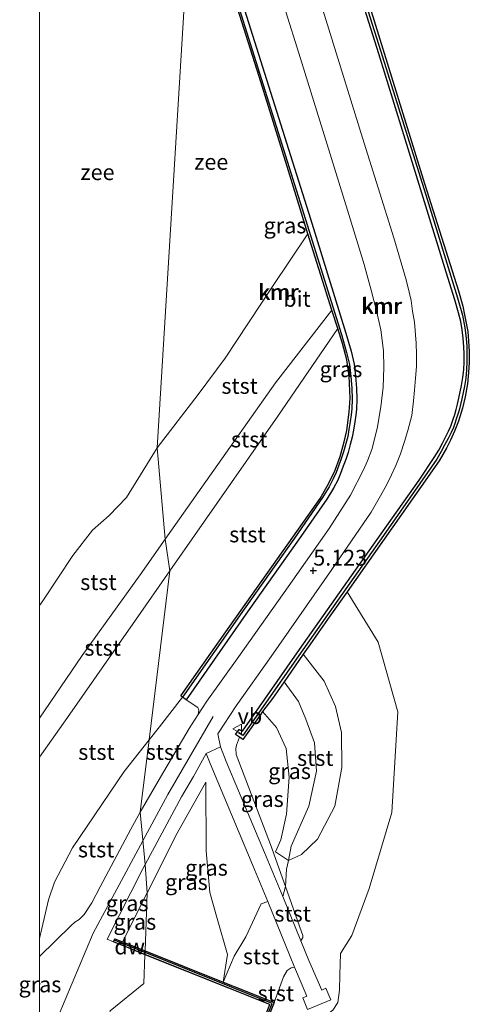
# Model space of a CAD drawing. Units: metres. Extents: x 69990 to 80008, y 406248 to 412501.
# Drawn here: x 69997 to 70068, y 408282 to 408437 of the extents above; entities that cross this region are included whole.
import ezdxf
from ezdxf.enums import TextEntityAlignment as Align

# ---------------------------------------------------------------- set-up
doc = ezdxf.new("R2010")
doc.units = ezdxf.units.M
doc.layers.get('0').update_dxf_attribs({"lineweight": 25})
for name, color, linetype, lineweight in [('B-ME-GC-DAMWAND-GV-B6', 10, 'Continuous', 25), ('B-ME-GC-DAMWAND-L-B1', 10, 'Continuous', 25), ('B-ME-GW-HOOGTEPUNT-S-B1', 10, 'Continuous', 25), ('B-ME-GW-KRUINLIJN-L-B1', 93, 'Continuous', 18), ('B-ME-GW-TEENLIJN-L-B1', 93, 'Continuous', 18), ('B-ME-IE-GRASLAND-GV-B6', 93, 'Continuous', 18), ('B-ME-IE-HULPGEOMETRIE-L-B1', 53, 'Continuous', 18), ('B-ME-KW-LEUNING-L-B1', 8, 'Continuous', 18), ('B-ME-KW-SCHEEPSHELLING-GV-B6', 8, 'Continuous', 18), ('B-ME-OB-BEKLEDING-GV-B6', 253, 'Continuous', 18), ('B-ME-OB-WATERLIJN-L-B1', 133, 'OB-WATERLIJN', 18), ('B-ME-OG-BEBOUWING-GV-B6', 173, 'Continuous', 18), ('B-ME-OG-WATER-GV-B6', 153, 'Continuous', 18), ('B-ME-VH-VERH_SOORT-BITUMEN-GV-B6', 8, 'IE-TERREINAFSCHEIDING-NATUURLIJK-HOUTWAL', 18), ('B-ME-VV-KADEMUUR-GV-B6', 10, 'Continuous', 25), ('B-ME-VV-KADEMUUR-L-B1', 10, 'Continuous', 25), ('B-ME-VW-MEUBILAIR_WEGMEUBILAIR-VERKEERSBORD-S-B1', 8, 'Continuous', 18)]:
    doc.layers.add(name, color=color, linetype=linetype, lineweight=lineweight)
doc.styles.add('NLCS-ISO', font='NLCS-ISO.TTF')
doc.linetypes.add('IE-TERREINAFSCHEIDING-NATUURLIJK-HOUTWAL', pattern='A,7,-1.5,[67,NLCS.SHX,S=0.75,R=45,X=0,Y=0],-1.5,7,-1.5,[70,NLCS.SHX,S=0.75,R=0,X=0,Y=0],-1.5', length=20)
doc.linetypes.add('OB-WATERLIJN', pattern='A,10,[32,NLCS.SHX,S=2,R=0,X=0,Y=0],-12', length=22)

# ---------------------------------------------------------------- blocks, each defined once
blk = doc.blocks.new('verkeersbord')
for p, q in [((0, 0.75), (-0.75, -0.625)), ((0.75, -0.625), (0, 0.75)), ((-0.75, -0.625), (0.75, -0.625))]:
    blk.add_line(p, q)
blk = doc.blocks.new('hoogtepunt')
for p, q in [((-0.5, 0), (0.5, 0)), ((0, 0.5), (0, -0.5))]:
    blk.add_line(p, q)

msp = doc.modelspace()

# ---------------------------------------------------------------- linework, layer by layer
at = {"layer": 'B-ME-GC-DAMWAND-GV-B6'}
for points in [[(70011.7206, 408291.4533, 5.606), (70011.9166, 408291.9428, 5.606), (70013.1279, 408291.4579, 5.3918), (70016.6925, 408290.0307, 4.4953), (70016.6729, 408289.4706, 5.6341), (70011.7206, 408291.4533, 5.606)], [(70025.1762, 408253.4993, 6.3026), (70036.4384, 408281.5571, 5.7464), (70016.6729, 408289.4706, 5.6341), (70016.6925, 408290.0307, 4.4953), (70029.0374, 408285.0882, 0.9438), (70032.2856, 408283.7877, 0.5739), (70037.1243, 408281.8505, -0.3182), (70025.5711, 408253.0676, -0.5752), (70021.1614, 408251.7382, -0.4781), (70019.8162, 408251.3327, -0.2065), (70014.4155, 408249.7046, 0.5208), (70014.4936, 408250.2788, 6.515), (70025.1762, 408253.4993, 6.3026)]]:
    msp.add_polyline3d(points, dxfattribs=at)
at = {"layer": 'B-ME-GC-DAMWAND-L-B1'}
msp.add_line((70016.6827, 408289.7502, 6.4938), (70011.8184, 408291.6977, 6.4946), dxfattribs=at)
msp.add_polyline3d([(70014.4546, 408249.9921, 6.6578), (70025.3734, 408253.2838, 6.4774), (70036.7808, 408281.7036, 6.4903), (70016.6827, 408289.7502, 6.4938)], dxfattribs=at)
at = {"layer": 'B-ME-GW-KRUINLIJN-L-B1'}
for p, q in [((70017.0144, 408299.2038, 5.1624), (70013.1279, 408291.4579, 5.3918)), ((70000.112, 408284.8702, 5.8434), (70000, 408284.5745, 5.8801))]:
    msp.add_line(p, q, dxfattribs=at)
for points in [[(70041.709, 408336.998, 0.654), (70045.0584, 408332.6939, 0.5497), (70046.8081, 408328.6911, 0.7296), (70047.7801, 408324.6017, 0.6981), (70047.8384, 408319.0333, 0.5738), (70046.7468, 408312.9401, 0.4951), (70043.9739, 408307.6941, 0.8372), (70041.4685, 408305.2582, 1.3576), (70039.3647, 408304.3489, 1.7461), (70037.3475, 408305.7036, 2.4312)], [(70015.9291, 408311.9796, 5.2152), (70019.1456, 408317.511, 5.1391), (70023.6692, 408325.234, 5.0736), (70025.1159, 408327.467, 5.0524), (70025.1832, 408328.1081, 5.0539), (70025.0565, 408328.5264, 5.029), (70023.1759, 408329.783, 4.9685)], [(70027.4654, 408327.1153, 5.0379), (70020.3137, 408314.7768, 5.1081), (70016.3582, 408307.4485, 5.288)], [(70037.1243, 408281.8505, -0.3182), (70038.6104, 408285.8993, -0.1122), (70039.1695, 408286.9254, 0.0048), (70039.7938, 408287.364, 0.0656), (70040.356, 408287.4621, -0.0514), (70042.2926, 408282.8291, -0.8054), (70041.6449, 408282.5671, -0.8054), (70042.4205, 408280.7621, -1.2509), (70046.0998, 408282.2992, -1.2509), (70045.2973, 408284.1075, -0.8351), (70045.0862, 408284.0158, -0.8351), (70044.65, 408283.8264, -0.8351), (70042.6332, 408288.4947, -0.0866), (70041.3405, 408291.6379, 0.4168), (70041.6579, 408292.1652, 0.5432), (70041.6419, 408292.4509, 0.5958), (70041.4353, 408293.038, 0.6805), (70038.9046, 408300.2297, 1.718), (70037.146, 408305.2302, 2.4397), (70036.7251, 408306.4267, 2.6123), (70031.1006, 408321.096, 4.8122), (70031.0348, 408322.0634, 4.8122), (70031.1751, 408322.5786, 4.8122), (70031.62, 408323.876, 4.997)], [(70026.293, 408316.7475, 4.7546), (70021.7648, 408308.6716, 4.882), (70017.0144, 408299.2038, 5.1624)], [(70000, 408289.1478, 5.7151), (70004.9805, 408294.0278, 5.7151), (70005.5714, 408294.5487, 5.6974), (70006.2728, 408295.0018, 5.6768), (70007.0494, 408295.7818, 5.6488), (70008.2448, 408297.6113, 5.5973), (70009.5693, 408300.1799, 5.4761), (70014.4387, 408309.3122, 5.2514), (70015.9291, 408311.9796, 5.2152)], [(70016.3582, 408307.4485, 5.288), (70008.477, 408292.8474, 5.6463), (70002.9619, 408279.6198, 6.1494), (70001.9249, 408276.9412, 6.2606), (70000.7035, 408273.9151, 6.3366), (70000, 408272.2024, 6.384)]]:
    msp.add_polyline3d(points, dxfattribs=at)
at = {"layer": 'B-ME-GW-TEENLIJN-L-B1'}
msp.add_line((70000.112, 408284.8702, 5.8434), (70000, 408284.7668, 5.8327), dxfattribs=at)
for points in [[(70035.269, 408327.893, 2.347), (70037.4901, 408325.3983, 2.407), (70039.0022, 408322.0603, 1.6799), (70039.4758, 408317.5139, 1.3782), (70039.0648, 408311.6707, 2.1236), (70038.1599, 408307.613, 2.3972), (70037.3475, 408305.7036, 2.4312)], [(70026.293, 408316.7475, 4.7546), (70026.3467, 408305.8715, 3.6717), (70026.931, 408299.2474, 2.633), (70028.1245, 408295.1262, 2.0915), (70029.7625, 408289.4507, 1.0197), (70029.0374, 408285.0882, 0.9438)]]:
    msp.add_polyline3d(points, dxfattribs=at)
at = {"layer": 'B-ME-IE-GRASLAND-GV-B6'}
for points in [[(70067.177, 408383.271, 5.044), (70067.131, 408382.019, 5.04), (70067.006, 408380.762, 5.032), (70066.786, 408379.519, 5.032), (70066.574, 408378.516, 5.04), (70066.366, 408377.496, 5.044), (70066.156, 408376.587, 5.044), (70065.937, 408375.712, 5.044), (70065.717, 408374.94, 5.04), (70065.421, 408374.017, 5.036), (70065.106, 408373.07, 5.036), (70064.709, 408372.298, 5.032), (70064.264, 408371.337, 5.028), (70063.75, 408370.367, 5.024), (70063.182, 408369.286, 5.024), (70062.46, 408368.104, 5.032), (70060.089, 408364.538, 5.028), (70054.037, 408356.038, 5.024), (70047.445, 408346.692, 5.02), (70041.128, 408337.712, 4.997), (70032.125, 408324.8, 4.997), (70031.568, 408325.064, 4.997), (70031.014, 408324.285, 4.997), (70031.62, 408323.876, 4.997), (70031.1751, 408322.5786, 4.8122), (70031.0348, 408322.0634, 4.8122), (70031.1006, 408321.096, 4.8122), (70036.7251, 408306.4267, 2.6123), (70037.146, 408305.2302, 2.4397), (70038.9046, 408300.2297, 1.718), (70038.4714, 408298.6143, 1.5343), (70035.6022, 408305.5907, 2.6517), (70031.4724, 408315.3439, 4.2199), (70029.5516, 408320.0141, 4.7901), (70028.6277, 408322.346, 4.998), (70028.216, 408324.396, 4.998), (70031.1264, 408328.8055, 5.0106), (70036.6293, 408336.639, 5.0332), (70046.258, 408350.404, 5.0719), (70052.4958, 408359.486, 5.0945), (70053.9714, 408362.057, 5.1154), (70054.9776, 408363.8606, 5.0954), (70055.7092, 408365.3567, 5.074), (70056.3987, 408366.8518, 5.0858), (70057.1182, 408368.7233, 5.0943), (70057.7294, 408370.6305, 5.0985), (70058.277, 408372.3993, 5.1029), (70058.8848, 408374.767, 5.0949), (70059.1978, 408377.094, 5.1023), (70059.3568, 408378.802, 5.0796), (70059.5168, 408380.687, 5.0899), (70059.6698, 408382.544, 5.0826), (70059.6712, 408384.4186, 5.0734), (70059.6147, 408386.2098, 5.063), (70059.3433, 408389.56, 5.0742), (70059.031, 408391.2773, 5.0955), (70058.8052, 408392.9604, 5.083), (70058.4692, 408394.3029, 5.0853), (70058.0174, 408396.2506, 5.113), (70056.0599, 408402.872, 5.0874), (70051.0814, 408418.7337, 5.1209), (70045.7497, 408435.9396, 5.1233), (70041.2497, 408450.5891, 5.0675)], [(70047.941, 408450.254, 5.005), (70053.67, 408432.005, 5.032), (70060.073, 408411.322, 5.032), (70064.324, 408397.478, 5.04), (70065.708, 408393.106, 5.024), (70066.297, 408391.035, 5.04), (70066.644, 408389.658, 5.048), (70066.877, 408388.326, 5.052), (70067.032, 408387.004, 5.052), (70067.163, 408385.666, 5.052), (70067.177, 408384.541, 5.052), (70067.177, 408383.271, 5.044)], [(70036.8952, 408445.264, 5.0763), (70041.049, 408432.11, 5.0866), (70044.8265, 408419.869, 5.0527), (70048.75, 408407.279, 5.044), (70051.368, 408398.663, 5.1091), (70052.477, 408394.609, 5.1113), (70053.3085, 408391.366, 5.0791), (70054.0133, 408388.308, 5.0968), (70054.4023, 408385.0169, 5.1102), (70054.497, 408382.347, 5.0707), (70054.391, 408379.268, 5.0747), (70054, 408376.144, 5.0636), (70053.426, 408372.718, 5.096), (70052.5998, 408369.3773, 5.1128), (70051.9091, 408367.6135, 5.1057), (70051.2837, 408366.1559, 5.0998), (70049.204, 408362.183, 5.0714), (70045.8177, 408356.889, 5.0271), (70039.3478, 408347.647, 5.0388), (70031.5437, 408336.607, 5.0207), (70026.47, 408329.557, 5.0327), (70025.1159, 408327.467, 5.0524), (70025.1832, 408328.1081, 5.0539), (70025.0565, 408328.5264, 5.029), (70023.1759, 408329.783, 4.9685)], [(70023.1759, 408329.783, 4.9685), (70033.025, 408343.862, 4.9475), (70040.985, 408355.115, 4.9535), (70045.453, 408361.527, 4.9709), (70046.514, 408363.284, 4.9934), (70047.18, 408364.536, 4.9963), (70047.63, 408365.579, 4.9953), (70048.055, 408366.732, 4.9975), (70048.463, 408367.79, 4.9934), (70048.829, 408368.907, 5.0007), (70049.158, 408370.187, 4.992), (70049.493, 408371.322, 4.9971), (70049.699, 408372.467, 4.978), (70049.909, 408373.773, 4.9603), (70050.041, 408374.849, 4.9636), (70050.133, 408375.792, 4.9343), (70050.194, 408377.365, 4.9355), (70050.149, 408379.105, 4.9154), (70050.011, 408380.992, 4.9211), (70049.779, 408382.896, 4.9354), (70049.308, 408384.942, 4.9393), (70048.478, 408387.784, 4.9349), (70042.857, 408405.882, 4.9778), (70031.483, 408442.05, 4.8961)], [(70042.156, 408326.7029, 1.1262), (70043.5203, 408322.9333, 0.7645), (70043.8458, 408318.4552, 0.8977), (70042.5991, 408312.9339, 0.8658), (70039.825, 408306.5881, 1.4202), (70039.3647, 408304.3489, 1.7461), (70037.3475, 408305.7036, 2.4312), (70038.1599, 408307.613, 2.3972), (70039.0648, 408311.6707, 2.1236), (70039.4758, 408317.5139, 1.3782), (70039.0022, 408322.0603, 1.6799), (70037.4901, 408325.3983, 2.407), (70035.269, 408327.893, 2.347), (70036.8483, 408329.9861, 1.6389), (70038.7296, 408332.6045, 1.2384), (70040.9802, 408329.4959, 0.9571), (70042.156, 408326.7029, 1.1262)], [(70032.166, 408323.507, 4.4416), (70034.8889, 408327.3557, 2.6294), (70035.269, 408327.893, 2.347), (70037.4901, 408325.3983, 2.407), (70039.0022, 408322.0603, 1.6799), (70039.4758, 408317.5139, 1.3782), (70039.0648, 408311.6707, 2.1236), (70038.1599, 408307.613, 2.3972), (70037.3475, 408305.7036, 2.4312), (70039.3647, 408304.3489, 1.7461), (70039.0739, 408302.9339, 1.952), (70038.9046, 408300.2297, 1.718), (70037.146, 408305.2302, 2.4397), (70036.7251, 408306.4267, 2.6123), (70031.1006, 408321.096, 4.8122), (70031.0348, 408322.0634, 4.8122), (70031.1751, 408322.5786, 4.8122), (70031.62, 408323.876, 4.997), (70032.166, 408323.507, 4.4416)], [(70021.7648, 408308.6716, 4.882), (70017.0144, 408299.2038, 5.1624), (70016.7157, 408303.6729, 5.2473), (70022.479, 408314.391, 5.039), (70024.3336, 408317.6099, 5.0096), (70026.3544, 408321.2759, 4.998), (70027.0127, 408319.6737, 4.8614), (70033.7407, 408303.5586, 2.4973), (70036.0958, 408297.8281, 1.69), (70035.0608, 408297.4841, 1.6921), (70032.6462, 408292.2722, 1.2029), (70030.7971, 408289.1843, 1.137), (70029.0374, 408285.0882, 0.9438), (70029.7625, 408289.4507, 1.0197), (70028.1245, 408295.1262, 2.0915), (70026.931, 408299.2474, 2.633), (70026.3467, 408305.8715, 3.6717), (70026.293, 408316.7475, 4.7546), (70021.7648, 408308.6716, 4.882)], [(70029.0374, 408285.0882, 0.9438), (70016.6925, 408290.0307, 4.4953), (70017.0144, 408299.2038, 5.1624), (70021.7648, 408308.6716, 4.882), (70026.293, 408316.7475, 4.7546), (70026.3467, 408305.8715, 3.6717), (70026.931, 408299.2474, 2.633), (70028.1245, 408295.1262, 2.0915), (70029.7625, 408289.4507, 1.0197), (70029.0374, 408285.0882, 0.9438)], [(70016.7157, 408303.6729, 5.2473), (70017.0144, 408299.2038, 5.1624), (70013.1279, 408291.4579, 5.3918), (70011.9166, 408291.9428, 5.606), (70011.7206, 408291.4533, 5.606), (70010.7015, 408291.8765, 5.606), (70016.3521, 408302.9966, 5.2604), (70016.7157, 408303.6729, 5.2473)], [(70013.1279, 408291.4579, 5.3918), (70017.0144, 408299.2038, 5.1624), (70016.6925, 408290.0307, 4.4953), (70013.1279, 408291.4579, 5.3918)], [(70000, 408284.7668, 5.8327), (70000.112, 408284.8702, 5.8434), (70000, 408284.5745, 5.8801), (70000, 408284.7668, 5.8327)]]:
    msp.add_polyline3d(points, dxfattribs=at)
at = {"layer": 'B-ME-IE-HULPGEOMETRIE-L-B1'}
msp.add_polyline3d([(70024.264, 408462.049, -1.83), (70018.6059, 408369.6606, -1.83), (70019.8843, 408355.1878, 0.2663), (70020.6243, 408350.1859, 0.618), (70017.3355, 408323.424, 4.7452), (70015.9291, 408311.9796, 5.2152), (70016.7157, 408303.6729, 5.2473), (70017.0144, 408299.2038, 5.1624), (70016.6925, 408290.0307, 4.4953), (70016.6729, 408289.4706, 5.6341), (70016.671, 408289.4175, 5.6345), (70016.5113, 408284.8665, 5.9839), (70011.1696, 408280.5188, 6.068), (70009.5926, 408273.661, 6.321), (70011.62, 408268.6825, 6.321), (70015.7399, 408265.4872, 6.321), (70014.501, 408250.3333, 6.5145), (70014.4936, 408250.2788, 6.515), (70014.4155, 408249.7046, 0.5208), (70014.164, 408247.855, 0.5261), (70011.48, 408226.696, -0.957), (70013.727, 408220.9648, -1.5), (70000, 408080.5869, -1.5)], dxfattribs=at)
at = {"layer": 'B-ME-KW-LEUNING-L-B1'}
msp.add_line((70013.9894, 408290.4911, 5.6193), (70016.671, 408289.4175, 5.6345), dxfattribs=at)
msp.add_polyline3d([(70016.671, 408289.4175, 5.6345), (70036.3733, 408281.5293, 5.7464), (70025.1298, 408253.5179, 6.3026), (70014.501, 408250.3333, 6.5145)], dxfattribs=at)
at = {"layer": 'B-ME-KW-SCHEEPSHELLING-GV-B6'}
msp.add_polyline3d([(70029.5516, 408320.0141, 4.7901), (70031.4724, 408315.3439, 4.2199), (70035.6022, 408305.5907, 2.6517), (70038.4714, 408298.6143, 1.5343), (70041.3405, 408291.6379, 0.4168), (70042.6332, 408288.4947, -0.0866), (70044.65, 408283.8264, -0.8351), (70045.0862, 408284.0158, -0.8351), (70045.2973, 408284.1075, -0.8351), (70046.0998, 408282.2992, -1.2509), (70042.4205, 408280.7621, -1.2509), (70041.6449, 408282.5671, -0.8054), (70042.2926, 408282.8291, -0.8054), (70040.356, 408287.4621, -0.0514), (70039.6657, 408289.1417, 0.2146), (70036.0958, 408297.8281, 1.69), (70033.7407, 408303.5586, 2.4973), (70027.0127, 408319.6737, 4.8614), (70026.3544, 408321.2759, 4.998), (70028.6277, 408322.346, 4.998), (70029.5516, 408320.0141, 4.7901)], dxfattribs=at)
at = {"layer": 'B-ME-OB-BEKLEDING-GV-B6'}
for points in [[(70042.4717, 408403.5195, -1.83), (70046.2618, 408391.4622, 0.2824), (70037.3236, 408379.9327, 0.3785), (70026.3171, 408364.3363, 0.2485), (70019.8843, 408355.1878, 0.2663), (70018.6059, 408369.6606, -1.83), (70025.0822, 408378.083, -1.83), (70029.3442, 408383.8614, -1.83), (70036.8599, 408395.2068, -1.83), (70042.4717, 408403.5195, -1.83)], [(70020.6243, 408350.1859, 0.618), (70019.8843, 408355.1878, 0.2663), (70026.3171, 408364.3363, 0.2485), (70037.3236, 408379.9327, 0.3785), (70046.2618, 408391.4622, 0.2824), (70047.1896, 408388.5328, 0.5138), (70037.7244, 408374.682, 0.5974), (70028.0646, 408360.823, 0.5883), (70020.6243, 408350.1859, 0.618)], [(70020.6243, 408350.1859, 0.618), (70028.0646, 408360.823, 0.5883), (70037.7244, 408374.682, 0.5974), (70047.1896, 408388.5328, 0.5138), (70047.9331, 408386.1874, 1.0841), (70048.6037, 408383.5922, 1.8337), (70048.9768, 408380.9747, 2.7689), (70049.1548, 408377.5173, 3.5278), (70049.007, 408375.2914, 3.8453), (70048.6233, 408372.4194, 4.5785), (70048.2189, 408370.6233, 4.7411), (70047.5514, 408368.2964, 4.7723), (70046.6663, 408365.8784, 4.7723), (70045.5301, 408363.6004, 4.7559), (70044.3968, 408361.6082, 4.784), (70042.5185, 408358.9559, 4.8004), (70037.6409, 408352.0939, 4.7559), (70029.4552, 408340.5031, 4.8098), (70022.3373, 408330.3722, 4.7677), (70022.6007, 408330.1871, 4.8305), (70018.9803, 408325.5123, 4.7984), (70017.3355, 408323.424, 4.7452), (70020.6243, 408350.1859, 0.618)], [(70000, 408344.7113, -1.83), (70000.5173, 408345.4437, -1.83), (70005.2594, 408352.5953, -1.83), (70008.375, 408356.6028, -1.83), (70011.0307, 408358.9392, -1.83), (70013.7465, 408361.7818, -1.83), (70018.6059, 408369.6606, -1.83), (70019.8843, 408355.1878, 0.2663), (70015.9106, 408349.5366, 0.2774), (70006.7201, 408336.7639, 0.1329), (70000, 408326.8754, 0.1532), (70000, 408344.7113, -1.83)], [(70000, 408326.8754, 0.1532), (70006.7201, 408336.7639, 0.1329), (70015.9106, 408349.5366, 0.2774), (70019.8843, 408355.1878, 0.2663), (70020.6243, 408350.1859, 0.618), (70015.1751, 408342.3633, 0.6473), (70009.0687, 408333.6001, 0.7106), (70004.3911, 408326.945, 0.7588), (70000, 408320.7022, 0.7876), (70000, 408326.8754, 0.1532)], [(70000, 408320.7022, 0.7876), (70004.3911, 408326.945, 0.7588), (70009.0687, 408333.6001, 0.7106), (70015.1751, 408342.3633, 0.6473), (70020.6243, 408350.1859, 0.618), (70017.3355, 408323.424, 4.7452), (70013.399, 408318.4262, 4.6179), (70005.2201, 408306.3229, 4.9029), (70002.3394, 408300.9062, 5.0169), (70001.4146, 408298.1179, 5.1174), (70000.3601, 408293.543, 5.3469), (70000, 408291.9952, 5.4314), (70000, 408320.7022, 0.7876)], [(70046.7468, 408312.9401, 0.4951), (70047.8384, 408319.0333, 0.5738), (70047.7801, 408324.6017, 0.6981), (70046.8081, 408328.6911, 0.7296), (70045.0584, 408332.6939, 0.5497), (70041.709, 408336.998, 0.654), (70042.7478, 408338.4674, 0.3404), (70044.099, 408340.386, -0.177), (70045.946, 408343.0085, -1.0002), (70048.6627, 408346.866, -1.6152), (70053.606, 408338.9109, -1.5), (70056.689, 408327.8809, -1.5), (70055.7337, 408311.9079, -1.5), (70052.1547, 408299.8941, -1.5), (70049.396, 408292.4374, -1.5), (70047.6252, 408289.6269, -1.5), (70047.5361, 408286.2203, -1.5), (70047.4833, 408283.7998, -1.5), (70047.1762, 408281.8418, -1.5), (70046.4223, 408280.6639, -1.5)], [(70042.156, 408326.7029, 1.1262), (70040.9802, 408329.4959, 0.9571), (70038.7296, 408332.6045, 1.2384), (70041.01, 408336.007, 1.1126), (70041.709, 408336.998, 0.654), (70045.0584, 408332.6939, 0.5497), (70046.8081, 408328.6911, 0.7296), (70047.7801, 408324.6017, 0.6981), (70047.8384, 408319.0333, 0.5738), (70046.7468, 408312.9401, 0.4951), (70043.9739, 408307.6941, 0.8372), (70041.4685, 408305.2582, 1.3576), (70039.3647, 408304.3489, 1.7461), (70039.825, 408306.5881, 1.4202), (70042.5991, 408312.9339, 0.8658), (70043.8458, 408318.4552, 0.8977), (70043.5203, 408322.9333, 0.7645), (70042.156, 408326.7029, 1.1262)], [(70017.3355, 408323.424, 4.7452), (70018.9803, 408325.5123, 4.7984), (70022.6007, 408330.1871, 4.8305), (70023.1759, 408329.783, 4.9685), (70025.0565, 408328.5264, 5.029), (70025.1832, 408328.1081, 5.0539), (70025.1159, 408327.467, 5.0524), (70023.6692, 408325.234, 5.0736), (70019.1456, 408317.511, 5.1391), (70015.9291, 408311.9796, 5.2152), (70017.3355, 408323.424, 4.7452)], [(70000, 408291.9952, 5.4314), (70000.3601, 408293.543, 5.3469), (70001.4146, 408298.1179, 5.1174), (70002.3394, 408300.9062, 5.0169), (70005.2201, 408306.3229, 4.9029), (70013.399, 408318.4262, 4.6179), (70017.3355, 408323.424, 4.7452), (70015.9291, 408311.9796, 5.2152), (70014.4387, 408309.3122, 5.2514), (70009.5693, 408300.1799, 5.4761), (70008.2448, 408297.6113, 5.5973), (70007.0494, 408295.7818, 5.6488), (70006.2728, 408295.0018, 5.6768), (70005.5714, 408294.5487, 5.6974), (70004.9805, 408294.0278, 5.7151), (70000, 408289.1478, 5.7151), (70000, 408291.9952, 5.4314)], [(70025.5711, 408253.0676, -0.5752), (70037.1243, 408281.8505, -0.3182), (70038.6104, 408285.8993, -0.1122), (70039.1695, 408286.9254, 0.0048), (70039.7938, 408287.364, 0.0656), (70040.356, 408287.4621, -0.0514), (70042.2926, 408282.8291, -0.8054), (70041.6449, 408282.5671, -0.8054), (70042.4205, 408280.7621, -1.2509), (70046.0998, 408282.2992, -1.2509), (70045.2973, 408284.1075, -0.8351), (70045.0862, 408284.0158, -0.8351), (70044.65, 408283.8264, -0.8351), (70042.6332, 408288.4947, -0.0866), (70041.3405, 408291.6379, 0.4168), (70041.6579, 408292.1652, 0.5432), (70041.6419, 408292.4509, 0.5958), (70041.4353, 408293.038, 0.6805), (70038.9046, 408300.2297, 1.718), (70039.0739, 408302.9339, 1.952), (70039.3647, 408304.3489, 1.7461), (70041.4685, 408305.2582, 1.3576), (70043.9739, 408307.6941, 0.8372), (70046.7468, 408312.9401, 0.4951)], [(70038.4714, 408298.6143, 1.5343), (70038.9046, 408300.2297, 1.718), (70041.4353, 408293.038, 0.6805), (70041.6419, 408292.4509, 0.5958), (70041.6579, 408292.1652, 0.5432), (70041.3405, 408291.6379, 0.4168), (70038.4714, 408298.6143, 1.5343)], [(70039.6657, 408289.1417, 0.2146), (70040.356, 408287.4621, -0.0514), (70039.7938, 408287.364, 0.0656), (70039.1695, 408286.9254, 0.0048), (70038.6104, 408285.8993, -0.1122), (70037.1243, 408281.8505, -0.3182), (70032.2856, 408283.7877, 0.5739), (70029.0374, 408285.0882, 0.9438), (70030.7971, 408289.1843, 1.137), (70032.6462, 408292.2722, 1.2029), (70035.0608, 408297.4841, 1.6921), (70036.0958, 408297.8281, 1.69), (70039.6657, 408289.1417, 0.2146)]]:
    msp.add_polyline3d(points, dxfattribs=at)
at = {"layer": 'B-ME-OB-WATERLIJN-L-B1'}
for points in [[(70018.6059, 408369.6606, -1.83), (70025.0822, 408378.083, -1.83), (70029.3442, 408383.8614, -1.83), (70036.8599, 408395.2068, -1.83), (70042.4717, 408403.5195, -1.83), (70039.154, 408414.2025, -1.83), (70034.7247, 408428.4494, -1.83), (70026.8841, 408453.2908, -1.83), (70024.264, 408462.049, -1.83)], [(70000, 408344.7113, -1.83), (70000.5173, 408345.4437, -1.83), (70005.2594, 408352.5953, -1.83), (70008.375, 408356.6028, -1.83), (70011.0307, 408358.9392, -1.83), (70013.7465, 408361.7818, -1.83), (70018.6059, 408369.6606, -1.83)], [(70013.727, 408220.9648, -1.5), (70018.8849, 408229.424, -1.5), (70025.0832, 408241.8761, -1.5), (70032.7762, 408257.6328, -1.5), (70037.0727, 408266.9714, -1.5), (70041.8864, 408278.0449, -1.5), (70043.1291, 408278.746, -1.5), (70045.1171, 408279.7077, -1.5), (70046.4223, 408280.6639, -1.5), (70047.1762, 408281.8418, -1.5), (70047.4833, 408283.7998, -1.5), (70047.5361, 408286.2203, -1.5), (70047.6252, 408289.6269, -1.5), (70049.396, 408292.4374, -1.5), (70052.1547, 408299.8941, -1.5), (70055.7337, 408311.9079, -1.5), (70056.689, 408327.8809, -1.5), (70053.606, 408338.9109, -1.5), (70048.6627, 408346.866, -1.6152)]]:
    msp.add_polyline3d(points, dxfattribs=at)
at = {"layer": 'B-ME-OG-BEBOUWING-GV-B6'}
msp.add_polyline3d([(70046.4223, 408280.6639, -1.5), (70047.1762, 408281.8418, -1.5), (70047.4833, 408283.7998, -1.5), (70047.5361, 408286.2203, -1.5), (70047.6252, 408289.6269, -1.5), (70049.396, 408292.4374, -1.5), (70052.1547, 408299.8941, -1.5), (70055.7337, 408311.9079, -1.5), (70056.689, 408327.8809, -1.5), (70053.606, 408338.9109, -1.5), (70048.6627, 408346.866, -1.6152), (70060.402, 408363.537, -1.5), (70063.238, 408367.609, -1.5), (70064.395, 408369.603, -1.5), (70065.054, 408370.842, -1.5), (70065.689, 408372.289, -1.5), (70066.278, 408373.884, -1.5), (70066.909, 408375.942, -1.5), (70067.358, 408377.707, -1.5), (70067.706, 408379.784, -1.5), (70067.887, 408381.602, -1.5), (70068.006, 408383.177, -1.5), (70067.993, 408384.893, -1.5), (70067.884, 408386.522, -1.5), (70067.78, 408388.065, -1.5), (70067.535, 408389.409, -1.5), (70067.271, 408390.733, -1.5), (70066.994, 408392.103, -1.5), (70066.297, 408394.509, -1.5), (70060.94, 408411.507, -1.5), (70052.238, 408439.485, -1.5)], dxfattribs=at)
at = {"layer": 'B-ME-OG-WATER-GV-B6'}
for points in [[(70000, 408479.1384, -1.83), (70024.264, 408462.049, -1.83), (70018.6059, 408369.6606, -1.83), (70013.7465, 408361.7818, -1.83), (70011.0307, 408358.9392, -1.83), (70008.375, 408356.6028, -1.83), (70005.2594, 408352.5953, -1.83), (70000.5173, 408345.4437, -1.83), (70000, 408344.7113, -1.83), (70000, 408479.1384, -1.83)], [(70042.4717, 408403.5195, -1.83), (70036.8599, 408395.2068, -1.83), (70029.3442, 408383.8614, -1.83), (70025.0822, 408378.083, -1.83), (70018.6059, 408369.6606, -1.83), (70024.264, 408462.049, -1.83), (70026.8841, 408453.2908, -1.83), (70034.7247, 408428.4494, -1.83), (70039.154, 408414.2025, -1.83), (70042.4717, 408403.5195, -1.83)]]:
    msp.add_polyline3d(points, dxfattribs=at)
at = {"layer": 'B-ME-VH-VERH_SOORT-BITUMEN-GV-B6'}
for points in [[(70041.2497, 408450.5891, 5.0675), (70045.7497, 408435.9396, 5.1233), (70051.0814, 408418.7337, 5.1209), (70056.0599, 408402.872, 5.0874), (70058.0174, 408396.2506, 5.113), (70058.4692, 408394.3029, 5.0853), (70058.8052, 408392.9604, 5.083), (70059.031, 408391.2773, 5.0955), (70059.3433, 408389.56, 5.0742), (70059.6147, 408386.2098, 5.063), (70059.6712, 408384.4186, 5.0734), (70059.6698, 408382.544, 5.0826), (70059.5168, 408380.687, 5.0899), (70059.3568, 408378.802, 5.0796), (70059.1978, 408377.094, 5.1023), (70058.8848, 408374.767, 5.0949), (70058.277, 408372.3993, 5.1029), (70057.7294, 408370.6305, 5.0985), (70057.1182, 408368.7233, 5.0943), (70056.3987, 408366.8518, 5.0858), (70055.7092, 408365.3567, 5.074), (70054.9776, 408363.8606, 5.0954), (70053.9714, 408362.057, 5.1154), (70052.4958, 408359.486, 5.0945), (70046.258, 408350.404, 5.0719), (70036.6293, 408336.639, 5.0332), (70031.1264, 408328.8055, 5.0106), (70028.216, 408324.396, 4.998), (70028.6277, 408322.346, 4.998), (70026.3544, 408321.2759, 4.998)], [(70026.3544, 408321.2759, 4.998), (70024.3336, 408317.6099, 5.0096), (70022.479, 408314.391, 5.039), (70016.7157, 408303.6729, 5.2473), (70015.9291, 408311.9796, 5.2152), (70019.1456, 408317.511, 5.1391), (70023.6692, 408325.234, 5.0736), (70025.1159, 408327.467, 5.0524), (70026.47, 408329.557, 5.0327), (70031.5437, 408336.607, 5.0207), (70039.3478, 408347.647, 5.0388), (70045.8177, 408356.889, 5.0271), (70049.204, 408362.183, 5.0714), (70051.2837, 408366.1559, 5.0998), (70051.9091, 408367.6135, 5.1057), (70052.5998, 408369.3773, 5.1128), (70053.426, 408372.718, 5.096), (70054, 408376.144, 5.0636), (70054.391, 408379.268, 5.0747), (70054.497, 408382.347, 5.0707), (70054.4023, 408385.0169, 5.1102), (70054.0133, 408388.308, 5.0968), (70053.3085, 408391.366, 5.0791), (70052.477, 408394.609, 5.1113), (70051.368, 408398.663, 5.1091), (70048.75, 408407.279, 5.044), (70044.8265, 408419.869, 5.0527), (70041.049, 408432.11, 5.0866), (70036.8952, 408445.264, 5.0763)], [(70000, 408289.1478, 5.7151), (70004.9805, 408294.0278, 5.7151), (70005.5714, 408294.5487, 5.6974), (70006.2728, 408295.0018, 5.6768), (70007.0494, 408295.7818, 5.6488), (70008.2448, 408297.6113, 5.5973), (70009.5693, 408300.1799, 5.4761), (70014.4387, 408309.3122, 5.2514), (70015.9291, 408311.9796, 5.2152), (70016.7157, 408303.6729, 5.2473), (70016.3521, 408302.9966, 5.2604), (70010.7015, 408291.8765, 5.606), (70011.7206, 408291.4533, 5.606), (70016.6729, 408289.4706, 5.6341), (70016.671, 408289.4175, 5.6345), (70016.5113, 408284.8665, 5.9839), (70011.1696, 408280.5188, 6.068)], [(70000, 408245.9095, 6.8031), (70000, 408284.5745, 5.8801), (70000.112, 408284.8702, 5.8434), (70000, 408284.7668, 5.8327), (70000, 408289.1478, 5.7151)], [(70014.4936, 408250.2788, 6.515), (70014.501, 408250.3333, 6.5145), (70015.7399, 408265.4872, 6.321), (70011.62, 408268.6825, 6.321), (70009.5926, 408273.661, 6.321), (70011.1696, 408280.5188, 6.068), (70016.5113, 408284.8665, 5.9839), (70016.671, 408289.4175, 5.6345), (70016.6729, 408289.4706, 5.6341), (70036.4384, 408281.5571, 5.7464), (70025.1762, 408253.4993, 6.3026), (70014.4936, 408250.2788, 6.515)]]:
    msp.add_polyline3d(points, dxfattribs=at)
at = {"layer": 'B-ME-VV-KADEMUUR-GV-B6'}
for points in [[(70042.4717, 408403.5195, -1.83), (70039.154, 408414.2025, -1.83), (70034.7247, 408428.4494, -1.83), (70026.8841, 408453.2908, -1.83)], [(70052.238, 408439.485, -1.5), (70060.94, 408411.507, -1.5), (70066.297, 408394.509, -1.5), (70066.994, 408392.103, -1.5), (70067.271, 408390.733, -1.5), (70067.535, 408389.409, -1.5), (70067.78, 408388.065, -1.5), (70067.884, 408386.522, -1.5), (70067.993, 408384.893, -1.5), (70068.006, 408383.177, -1.5), (70067.887, 408381.602, -1.5), (70067.706, 408379.784, -1.5), (70067.358, 408377.707, -1.5), (70066.909, 408375.942, -1.5), (70066.278, 408373.884, -1.5), (70065.689, 408372.289, -1.5), (70065.054, 408370.842, -1.5), (70064.395, 408369.603, -1.5), (70063.238, 408367.609, -1.5), (70060.402, 408363.537, -1.5), (70048.6627, 408346.866, -1.6152), (70045.946, 408343.0085, -1.0002), (70044.099, 408340.386, -0.177), (70042.7478, 408338.4674, 0.3404), (70041.709, 408336.998, 0.654), (70041.01, 408336.007, 1.1126), (70038.7296, 408332.6045, 1.2384), (70036.8483, 408329.9861, 1.6389), (70035.269, 408327.893, 2.347), (70034.8889, 408327.3557, 2.6294), (70032.166, 408323.507, 4.4416), (70031.62, 408323.876, 4.997), (70031.014, 408324.285, 4.997), (70031.568, 408325.064, 4.997), (70032.125, 408324.8, 4.997), (70041.128, 408337.712, 4.997), (70047.445, 408346.692, 5.02), (70054.037, 408356.038, 5.024), (70060.089, 408364.538, 5.028), (70062.46, 408368.104, 5.032), (70063.182, 408369.286, 5.024), (70063.75, 408370.367, 5.024), (70064.264, 408371.337, 5.028), (70064.709, 408372.298, 5.032), (70065.106, 408373.07, 5.036), (70065.421, 408374.017, 5.036), (70065.717, 408374.94, 5.04), (70065.937, 408375.712, 5.044), (70066.156, 408376.587, 5.044), (70066.366, 408377.496, 5.044), (70066.574, 408378.516, 5.04), (70066.786, 408379.519, 5.032), (70067.006, 408380.762, 5.032), (70067.131, 408382.019, 5.04), (70067.177, 408383.271, 5.044), (70067.177, 408384.541, 5.052), (70067.163, 408385.666, 5.052), (70067.032, 408387.004, 5.052), (70066.877, 408388.326, 5.052), (70066.644, 408389.658, 5.048), (70066.297, 408391.035, 5.04), (70065.708, 408393.106, 5.024), (70064.324, 408397.478, 5.04), (70060.073, 408411.322, 5.032), (70053.67, 408432.005, 5.032), (70047.941, 408450.254, 5.005)], [(70031.483, 408442.05, 4.8961), (70042.857, 408405.882, 4.9778), (70048.478, 408387.784, 4.9349), (70049.308, 408384.942, 4.9393), (70049.779, 408382.896, 4.9354), (70050.011, 408380.992, 4.9211), (70050.149, 408379.105, 4.9154), (70050.194, 408377.365, 4.9355), (70050.133, 408375.792, 4.9343), (70050.041, 408374.849, 4.9636), (70049.909, 408373.773, 4.9603), (70049.699, 408372.467, 4.978), (70049.493, 408371.322, 4.9971), (70049.158, 408370.187, 4.992), (70048.829, 408368.907, 5.0007), (70048.463, 408367.79, 4.9934), (70048.055, 408366.732, 4.9975), (70047.63, 408365.579, 4.9953), (70047.18, 408364.536, 4.9963), (70046.514, 408363.284, 4.9934), (70045.453, 408361.527, 4.9709), (70040.985, 408355.115, 4.9535), (70033.025, 408343.862, 4.9475), (70023.1759, 408329.783, 4.9685), (70022.6007, 408330.1871, 4.8305), (70022.3373, 408330.3722, 4.7677), (70029.4552, 408340.5031, 4.8098), (70037.6409, 408352.0939, 4.7559), (70042.5185, 408358.9559, 4.8004), (70044.3968, 408361.6082, 4.784), (70045.5301, 408363.6004, 4.7559), (70046.6663, 408365.8784, 4.7723), (70047.5514, 408368.2964, 4.7723), (70048.2189, 408370.6233, 4.7411), (70048.6233, 408372.4194, 4.5785), (70049.007, 408375.2914, 3.8453), (70049.1548, 408377.5173, 3.5278), (70048.9768, 408380.9747, 2.7689), (70048.6037, 408383.5922, 1.8337), (70047.9331, 408386.1874, 1.0841), (70047.1896, 408388.5328, 0.5138), (70046.2618, 408391.4622, 0.2824), (70042.4717, 408403.5195, -1.83)]]:
    msp.add_polyline3d(points, dxfattribs=at)
at = {"layer": 'B-ME-VV-KADEMUUR-L-B1'}
for points in [[(70045.851, 408458.286, 4.989), (70053.93, 408432.567, 5.009), (70061.104, 408409.695, 5.017), (70066.154, 408393.397, 5.013), (70066.943, 408390.668, 5.024), (70067.306, 408388.648, 5.028), (70067.498, 408387.024, 5.028), (70067.618, 408385.691, 5.052), (70067.631, 408384.544, 5.052), (70067.632, 408383.262, 5.044), (70067.584, 408381.988, 5.04), (70067.456, 408380.7, 5.032), (70067.233, 408379.433, 5.032), (70067.019, 408378.423, 5.04), (70066.81, 408377.4, 5.044), (70066.377, 408375.595, 5.044), (70066.152, 408374.808, 5.04), (70065.526, 408372.893, 5.036), (70065.113, 408372.091, 5.032), (70064.657, 408371.117, 5.028), (70064.156, 408370.162, 5.024), (70063.578, 408369.061, 5.024), (70062.843, 408367.859, 5.032), (70054.408, 408355.775, 5.024), (70047.817, 408346.43, 5.02), (70041.65, 408337.655, 5.001), (70032.186, 408324.103, 4.997), (70031.499, 408324.549, 4.997)], [(70030.7383, 408441.94, 4.8452), (70042.1013, 408405.772, 4.8471), (70047.7943, 408387.573, 4.8963), (70048.5963, 408384.754, 4.7962), (70049.0413, 408382.82, 4.7775), (70049.2693, 408380.949, 4.7904), (70049.4053, 408379.083, 4.7959), (70049.4503, 408377.368, 4.8276), (70049.3903, 408375.822, 4.8514), (70049.3003, 408374.897, 4.843), (70049.1703, 408373.835, 4.8468), (70048.9613, 408372.541, 4.8608), (70048.7603, 408371.424, 4.8878), (70048.1033, 408369.03, 4.8947), (70047.7443, 408367.938, 4.9051), (70047.3403, 408366.887, 4.9268), (70046.9183, 408365.742, 4.923), (70046.4793, 408364.726, 4.9324), (70045.8273, 408363.501, 4.9456), (70044.7803, 408361.767, 4.9431), (70040.3213, 408355.368, 4.9132), (70032.3613, 408344.115, 4.8875), (70022.6007, 408330.1871, 4.9504)]]:
    msp.add_polyline3d(points, dxfattribs=at)

# ---------------------------------------------------------------- block references
at = {"layer": 'B-ME-GW-HOOGTEPUNT-S-B1', "rotation": 90}
msp.add_blockref('hoogtepunt', (70043.313, 408350.231, 5.1231), dxfattribs=at)
msp.add_blockref('hoogtepunt', (70043.313, 408350.231, 5.1231), dxfattribs=at)
at = {"layer": 'B-ME-VW-MEUBILAIR_WEGMEUBILAIR-VERKEERSBORD-S-B1', "rotation": 90}
msp.add_blockref('verkeersbord', (70031.3407, 408325.157, 5.048), dxfattribs=at)

# ---------------------------------------------------------------- texts
at = {"layer": 'B-ME-GC-DAMWAND-GV-B6', "ltscale": 0.2, "style": 'NLCS-ISO'}
msp.add_text('dw', height=2.5, dxfattribs=at).set_placement((70014.2567, 408290.7173), align=Align.MIDDLE_CENTER)
at = {"layer": 'B-ME-GC-DAMWAND-L-B1', "ltscale": 0.2, "style": 'NLCS-ISO'}
msp.add_text('dw', height=2.5, dxfattribs=at).set_placement((70014.2505, 408290.724), align=Align.MIDDLE_CENTER)
at = {"layer": 'B-ME-GW-HOOGTEPUNT-S-B1', "ltscale": 0.2, "style": 'NLCS-ISO'}
msp.add_text('5.123', height=2.5, dxfattribs=at).set_placement((70043.313, 408350.231, 5.1231), align=Align.BOTTOM_LEFT)
msp.add_text('5.123', height=2.5, dxfattribs=at).set_placement((70043.313, 408350.231, 5.1231), align=Align.BOTTOM_LEFT)
at = {"layer": 'B-ME-IE-GRASLAND-GV-B6', "ltscale": 0.2, "style": 'NLCS-ISO'}
for p in [(70038.8364, 408404.8555), (70047.6965, 408382.0957), (70039.5574, 408318.4767), (70035.2553, 408314.0613), (70026.4057, 408303.182), (70023.2275, 408300.9178), (70013.8579, 408297.5631), (70015.0711, 408294.6173), (70000.056, 408284.7223)]:
    msp.add_text('gras', height=2.5, dxfattribs=at).set_placement(p, align=Align.MIDDLE_CENTER)
at = {"layer": 'B-ME-OB-BEKLEDING-GV-B6', "ltscale": 0.2, "style": 'NLCS-ISO'}
for p in [(70031.6519, 408379.4551), (70033.1734, 408370.981), (70032.8803, 408355.9473), (70009.3021, 408348.3975), (70009.973, 408338.0065), (70008.9882, 408321.5124), (70019.6767, 408321.5117), (70043.6257, 408320.5591), (70008.9448, 408306.0784), (70040.0405, 408295.9106), (70035.0541, 408289.1524), (70037.3853, 408283.3108)]:
    msp.add_text('stst', height=2.5, dxfattribs=at).set_placement(p, align=Align.MIDDLE_CENTER)
at = {"layer": 'B-ME-OG-WATER-GV-B6', "ltscale": 0.2, "style": 'NLCS-ISO'}
for p in [(70027.1566, 408414.9187), (70009.1562, 408413.2871)]:
    msp.add_text('zee', height=2.5, dxfattribs=at).set_placement(p, align=Align.MIDDLE_CENTER)
at = {"layer": 'B-ME-VH-VERH_SOORT-BITUMEN-GV-B6', "ltscale": 0.2, "style": 'NLCS-ISO'}
msp.add_text('bit', height=2.5, dxfattribs=at).set_placement((70040.7333, 408393.2344), align=Align.MIDDLE_CENTER)
at = {"layer": 'B-ME-VV-KADEMUUR-GV-B6', "ltscale": 0.2, "style": 'NLCS-ISO'}
for p in [(70037.8378, 408394.3011), (70054.0707, 408392.0723)]:
    msp.add_text('kmr', height=2.5, dxfattribs=at).set_placement(p, align=Align.MIDDLE_CENTER)
at = {"layer": 'B-ME-VV-KADEMUUR-L-B1', "ltscale": 0.2, "style": 'NLCS-ISO'}
for p in [(70037.7333, 408394.2894), (70054.2051, 408392.131)]:
    msp.add_text('kmr', height=2.5, dxfattribs=at).set_placement(p, align=Align.MIDDLE_CENTER)
at = {"layer": 'B-ME-VW-MEUBILAIR_WEGMEUBILAIR-VERKEERSBORD-S-B1', "ltscale": 0.2, "style": 'NLCS-ISO'}
msp.add_text('vb', height=2.5, dxfattribs=at).set_placement((70031.3407, 408325.157, 5.048), align=Align.BOTTOM_LEFT)

doc.saveas('drawing.dxf')
